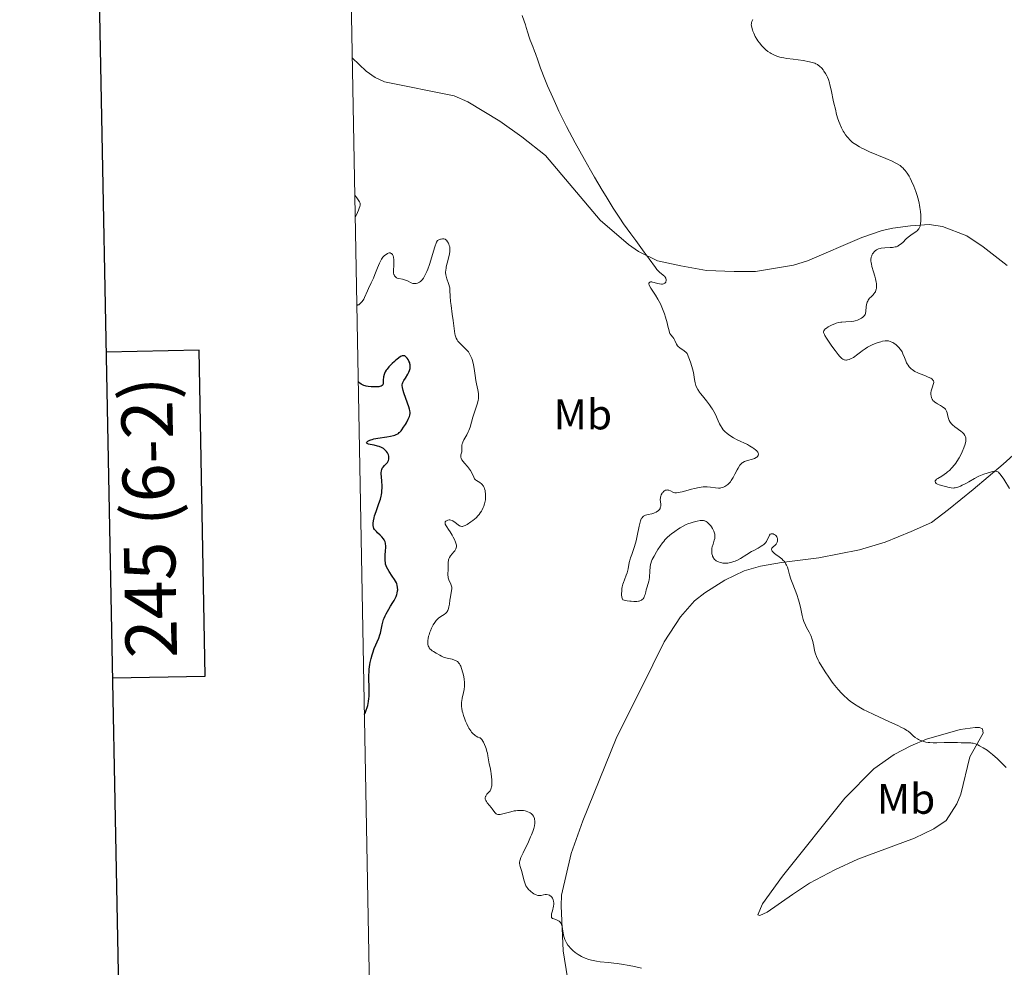
# Model space of a CAD drawing. Units: metres. Extents: x 628068 to 632577, y 4673688 to 4676740.
# Drawn here: x 628879 to 629110, y 4675140 to 4675362 of the extents above; entities that cross this region are included whole.
import ezdxf
from ezdxf.enums import TextEntityAlignment as Align

# ---------------------------------------------------------------- set-up
doc = ezdxf.new("R2010")
doc.units = ezdxf.units.M
doc.header["$MEASUREMENT"] = 0
for name, color, linetype, lineweight in [('Carátula', 7, 'Continuous', 0), ('Elementos auxiliares', 7, 'Continuous', 0), ('Entidades rústicas y varios', 7, 'Continuous', 0), ('Relieve y altimetría', 7, 'Continuous', 0)]:
    doc.layers.add(name, color=color, linetype=linetype, lineweight=lineweight)
doc.styles.add('Style-arial', font='arial.shx', dxfattribs={"bigfont": 'arialbig.shx'})
doc.styles.add('Style-arialn', font='arialn.shx', dxfattribs={"bigfont": 'arialnbig.shx'})

msp = doc.modelspace()

# ---------------------------------------------------------------- linework, layer by layer
at = {"layer": 'Carátula', "color": 7, "linetype": 'Continuous', "lineweight": 30, "flags": 128}
for points in [[(628876.78, 4676459.62), (628923.62, 4674045.09), (632477.93, 4674114.02), (632431.16, 4676525.56), (628876.78, 4676459.62)], [(628901.06, 4675208.2), (628922.75, 4675208.6), (628921.33, 4675284.77), (628899.58, 4675284.36)]]:
    msp.add_lwpolyline(points, dxfattribs=at)
at = {"layer": 'Carátula', "color": 7, "linetype": 'Continuous', "lineweight": 0}
msp.add_3dface([(628122.61, 4673687.67), (632576.84, 4673770.3), (632521.75, 4676739.8), (628067.52, 4676657.17)], dxfattribs=at)
at = {"layer": 'Elementos auxiliares', "color": 250, "linetype": 'Continuous', "lineweight": 0}
msp.add_3dface([(628980.13, 4674097.63), (632419.77, 4674161.44), (632376.26, 4676474.59), (628937.75, 4676410.74)], dxfattribs=at)
at = {"layer": 'Entidades rústicas y varios', "color": 92, "linetype": 'Continuous', "lineweight": 0}
for points in [[(628957.13, 4675353.14, 393.4), (628960.37, 4675350.01, 393.51), (628962.44, 4675348.54, 393.55), (628964.67, 4675347.53, 393.49), (628980.98, 4675344.26, 392.6), (628984.18, 4675342.84, 392), (628991.63, 4675338.37, 391.12), (628996.81, 4675334.72, 390.79), (629002.31, 4675330.3, 390.48), (629015.1, 4675315.21, 390.35), (629021.74, 4675309.49, 390.14), (629024.07, 4675307.88, 390.06), (629028.53, 4675305.72, 389.89), (629033.94, 4675304.52, 389.61), (629039.95, 4675303.46, 389.17), (629046.46, 4675303.16, 388.56), (629051.41, 4675303.23, 388.25), (629060.3, 4675304.69, 387.67), (629063.61, 4675305.66, 387.39), (629076.28, 4675311.16, 386.26), (629081.04, 4675312.75, 386.18), (629083.56, 4675313.33, 385.9), (629087.64, 4675313.91, 385.27), (629092.06, 4675314.16, 384.54), (629095.13, 4675313.7, 383.87), (629100.81, 4675311.54, 383.19), (629104.69, 4675308.95, 382.93), (629110.27, 4675304.6, 382.63)], [(629007.43, 4675138.05, 395.31), (629006.48, 4675144.33, 395.13), (629005.95, 4675154.87, 394.94), (629006.09, 4675157.36, 394.89), (629008.31, 4675167.11, 394.75), (629011.06, 4675174.71, 394.52), (629018.8, 4675194.01, 393.66), (629027.45, 4675211.25, 392.51), (629030.07, 4675216.57, 391.99), (629033.89, 4675222.42, 391.41), (629037.15, 4675226.21, 391.12), (629039.56, 4675228.08, 390.93), (629044.25, 4675230.99, 390.7), (629048.79, 4675233.18, 390.36), (629052.57, 4675234.32, 390.31), (629057.51, 4675235.16, 390.07), (629066.26, 4675236.24, 389.51), (629075.72, 4675238.12, 388.49), (629081.77, 4675239.93, 387.65), (629087.85, 4675242.42, 387), (629092.57, 4675244.54, 386.58), (629096.59, 4675247.52, 386.09), (629102.32, 4675252.2, 385.56), (629109.37, 4675258.11, 384.71), (629117.27, 4675265.3, 384)], [(629093.14, 4675172.89, 392.79), (629088.64, 4675170.71, 393.13), (629075.39, 4675165.77, 393.94), (629069.98, 4675163.3, 394.1), (629064.08, 4675160.13, 394.08), (629060.04, 4675157.51, 393.87), (629054.17, 4675153.4, 394.07), (629052.46, 4675152.61, 394), (629051.95, 4675152.77, 393.97), (629053.08, 4675155.33, 393.77), (629057.74, 4675161.83, 393.14), (629072.29, 4675180.03, 391.58), (629079.13, 4675186.87, 390.84), (629083.88, 4675190.23, 390.56), (629087.73, 4675192.27, 390.32), (629091.41, 4675193.8, 390.1), (629099.25, 4675196.06, 389.56), (629102.77, 4675196.55, 389.49), (629103.79, 4675196.56, 389.52), (629104.48, 4675196.24, 389.56), (629104.67, 4675195.22, 389.67), (629101.53, 4675189.72, 390.45), (629099.46, 4675181, 391.56), (629098.51, 4675178.71, 391.82), (629096, 4675174.81, 392.38), (629093.14, 4675172.89, 392.79)]]:
    msp.add_polyline3d(points, dxfattribs=at)
at = {"layer": 'Relieve y altimetría', "color": 36, "linetype": 'Continuous', "lineweight": 0, "flags": 128}
for points, elevation in [([(628999.35, 4675355.8), (628998.74, 4675357.3), (628998.47, 4675358.03), (628998.15, 4675359.04), (628997.81, 4675360.27), (628997.64, 4675360.85), (628997.34, 4675361.72), (628996.88, 4675363.04)], 390), ([(629071.52, 4675336.81), (629071.13, 4675337.72), (629070.93, 4675338.25), (629070.63, 4675339.15), (629070.32, 4675340.21), (629070.17, 4675340.81), (629069.69, 4675342.86), (629069.08, 4675345.65), (629068.81, 4675346.82), (629068.69, 4675347.31), (629068.47, 4675348.09), (629068.25, 4675348.67), (629068.11, 4675348.99), (629067.79, 4675349.53), (629067.42, 4675350.07), (629067.22, 4675350.33), (629066.9, 4675350.71), (629066.42, 4675351.21), (629066.1, 4675351.47), (629065.93, 4675351.58), (629065.57, 4675351.77), (629065.3, 4675351.88), (629064.65, 4675352.08), (629064.04, 4675352.23), (629062.59, 4675352.52), (629061.42, 4675352.7), (629060.26, 4675352.83), (629058.76, 4675353.02), (629058.04, 4675353.14), (629057.11, 4675353.35), (629056.66, 4675353.49), (629056.01, 4675353.72), (629055.4, 4675354), (629055.11, 4675354.16), (629054.83, 4675354.32), (629054.3, 4675354.68), (629053.81, 4675355.07), (629053.5, 4675355.35), (629052.92, 4675355.95), (629052.33, 4675356.67), (629051.98, 4675357.16), (629051.76, 4675357.5), (629051.36, 4675358.17), (629051, 4675358.91), (629050.81, 4675359.39), (629050.71, 4675359.68), (629050.55, 4675360.22), (629050.45, 4675360.68), (629050.44, 4675360.89), (629050.45, 4675361.19), (629050.47, 4675361.34), (629050.56, 4675361.67), (629050.76, 4675362.16)], 385), ([(629042.69, 4675268.26), (629042.06, 4675269.72), (629041.7, 4675270.44), (629041.39, 4675270.97), (629041.17, 4675271.32), (629040.69, 4675272), (629039.94, 4675272.96), (629039, 4675274.12), (629038.59, 4675274.63), (629038.33, 4675274.98), (629037.92, 4675275.61), (629037.64, 4675276.17), (629037.5, 4675276.51), (629037.31, 4675277.17), (629037.16, 4675277.94), (629037, 4675279.02), (629036.91, 4675279.61), (629036.72, 4675280.47), (629036.57, 4675280.99), (629036.25, 4675281.96), (629035.47, 4675284.03), (629035.22, 4675284.25), (629034.71, 4675284.63), (629033.72, 4675285.31), (629033.33, 4675285.66), (629033.17, 4675285.85), (629032.92, 4675286.24), (629032.57, 4675287.03), (629032.39, 4675287.4), (629032.29, 4675287.56), (629032.06, 4675287.86), (629031.59, 4675288.42), (629031.4, 4675288.73), (629031.32, 4675288.9), (629031.2, 4675289.29), (629030.95, 4675290.41), (629030.76, 4675291.2), (629030.37, 4675292.53), (629030.12, 4675293.28), (629029.68, 4675294.45), (629029.18, 4675295.61), (629028.9, 4675296.18), (629028.6, 4675296.71), (629028, 4675297.7), (629026.95, 4675299.29), (629026.62, 4675299.86), (629026.53, 4675300.09), (629026.5, 4675300.22), (629026.49, 4675300.44), (629026.6, 4675300.65), (629026.74, 4675300.73), (629026.87, 4675300.76), (629027.15, 4675300.76), (629027.33, 4675300.74), (629027.72, 4675300.65), (629028.54, 4675300.42), (629028.94, 4675300.32), (629029.43, 4675300.27), (629029.65, 4675300.27), (629029.94, 4675300.34), (629030.19, 4675300.46), (629030.29, 4675300.54), (629030.44, 4675300.74), (629030.49, 4675300.85), (629030.55, 4675301.03), (629030.56, 4675301.24), (629030.54, 4675301.34), (629030.48, 4675301.56), (629030.43, 4675301.67), (629030.33, 4675301.84), (629030.2, 4675302.01), (629029.85, 4675302.35), (629028.99, 4675303.08), (629028.56, 4675303.47), (629028.37, 4675303.68), (629028, 4675304.15), (629026.59, 4675306.18), (629025.42, 4675307.74), (629023.4, 4675310.41), (629022.24, 4675311.99), (629020.57, 4675314.36), (629019.66, 4675315.7), (629018.17, 4675318), (629016.48, 4675320.7), (629015.56, 4675322.23), (629013.78, 4675325.26), (629012.84, 4675326.89), (629011.4, 4675329.42), (629009.26, 4675333.32), (629007.24, 4675337.14), (629006.31, 4675338.96), (629005.46, 4675340.69), (629004.94, 4675341.79), (629003.99, 4675343.86), (629002.79, 4675346.61), (629002.14, 4675348.19), (629001.15, 4675350.74), (629000.48, 4675352.62), (628999.98, 4675354.14), (628999.76, 4675354.76), (628999.35, 4675355.8)], 390), ([(629077.05, 4675293.18), (629077.12, 4675293.39), (629077.21, 4675293.9), (629077.32, 4675294.92), (629077.41, 4675295.48), (629077.56, 4675296.02), (629077.66, 4675296.27), (629077.79, 4675296.51), (629078.1, 4675296.94), (629078.45, 4675297.31), (629078.91, 4675297.77), (629079.11, 4675297.99), (629079.35, 4675298.31), (629079.45, 4675298.47), (629079.6, 4675298.82), (629079.66, 4675299.06), (629079.69, 4675299.24), (629079.72, 4675299.62), (629079.72, 4675299.85), (629079.69, 4675300.36), (629079.64, 4675300.72), (629079.5, 4675301.51), (629079.34, 4675302.14), (629079.05, 4675303.12), (629078.66, 4675304.39), (629078.52, 4675304.96), (629078.47, 4675305.23), (629078.42, 4675305.72), (629078.43, 4675306.16), (629078.46, 4675306.42), (629078.5, 4675306.58), (629078.59, 4675306.89), (629078.65, 4675307.05), (629078.8, 4675307.34), (629078.99, 4675307.6), (629079.12, 4675307.75), (629079.4, 4675308.03), (629079.7, 4675308.26), (629079.87, 4675308.36), (629080.18, 4675308.49), (629080.57, 4675308.59), (629080.8, 4675308.63), (629081.65, 4675308.72), (629082.91, 4675308.79), (629083.48, 4675308.84), (629084.1, 4675308.93), (629084.36, 4675309), (629084.72, 4675309.15), (629084.9, 4675309.25), (629085.26, 4675309.5), (629085.84, 4675310.01), (629086.69, 4675310.81), (629087.13, 4675311.19), (629087.78, 4675311.68), (629088.56, 4675312.22), (629088.89, 4675312.46), (629089.29, 4675312.81), (629089.49, 4675313.04), (629089.6, 4675313.19), (629089.77, 4675313.5), (629089.9, 4675313.82), (629089.95, 4675314), (629090.01, 4675314.34), (629090.06, 4675315.03), (629090.07, 4675315.9), (629090.05, 4675316.41), (629089.99, 4675317.26), (629089.88, 4675318.19), (629089.8, 4675318.68), (629089.69, 4675319.18), (629089.44, 4675320.2), (629089.14, 4675321.22), (629088.92, 4675321.89), (629088.46, 4675323.14), (629087.92, 4675324.36), (629087.57, 4675325.05), (629087.34, 4675325.47), (629086.88, 4675326.2), (629086.44, 4675326.81), (629086.21, 4675327.08), (629085.85, 4675327.45), (629085.65, 4675327.62), (629085.22, 4675327.96), (629084.52, 4675328.4), (629084.11, 4675328.63), (629083.37, 4675329.01), (629081.93, 4675329.64), (629078.09, 4675331.21), (629076.83, 4675331.78), (629076.26, 4675332.06), (629075.74, 4675332.33), (629074.85, 4675332.88), (629074.13, 4675333.4), (629073.73, 4675333.75), (629073.49, 4675333.97), (629073.06, 4675334.42), (629072.85, 4675334.67), (629072.47, 4675335.16), (629072.13, 4675335.67), (629071.92, 4675336.03), (629071.52, 4675336.81)], 385), ([(628957.72, 4675321.03), (628958.18, 4675320.44), (628958.54, 4675319.93), (628958.79, 4675319.5), (628958.94, 4675319.14), (628958.97, 4675318.95), (628958.95, 4675318.7), (628958.88, 4675318.38), (628958.76, 4675317.99), (628958.6, 4675317.54), (628958.38, 4675317.03), (628957.81, 4675315.8)], 390), ([(628981.64, 4675287.19), (628981.42, 4675287.6), (628981.33, 4675287.83), (628981.18, 4675288.34), (628981.12, 4675288.62), (628981.01, 4675289.26), (628980.71, 4675291.71), (628980.5, 4675293.19), (628980.22, 4675295.22), (628980.11, 4675296.16), (628980.03, 4675297.4), (628979.97, 4675298.77), (628979.91, 4675299.36), (628979.86, 4675299.63), (628979.72, 4675300.15), (628979.56, 4675300.63), (628979.33, 4675301.23), (628979.23, 4675301.52), (628979.05, 4675302.1), (628978.99, 4675302.41), (628978.96, 4675302.93), (628978.99, 4675303.55), (628979.05, 4675303.9), (628979.12, 4675304.29), (628979.33, 4675305.14), (628979.77, 4675306.93), (628979.91, 4675307.76), (628979.94, 4675308.12), (628979.94, 4675308.35), (628979.92, 4675308.76), (628979.9, 4675308.95), (628979.82, 4675309.3), (628979.7, 4675309.62), (628979.61, 4675309.81), (628979.4, 4675310.17), (628979.15, 4675310.49), (628979, 4675310.62), (628978.83, 4675310.73), (628978.53, 4675310.83), (628978.41, 4675310.84), (628978.21, 4675310.84), (628977.92, 4675310.79), (628977.75, 4675310.75), (628977.49, 4675310.65), (628977.03, 4675310.44), (628976.85, 4675310.06), (628976.46, 4675308.99), (628975.16, 4675304.87), (628974.76, 4675303.72), (628974.57, 4675303.23), (628974.19, 4675302.4), (628973.94, 4675301.94), (628973.77, 4675301.67), (628973.43, 4675301.22), (628973.23, 4675301.01), (628973.09, 4675300.88), (628972.81, 4675300.67), (628972.67, 4675300.59), (628972.39, 4675300.46), (628972.1, 4675300.38), (628971.9, 4675300.36), (628971.52, 4675300.37), (628971.3, 4675300.42), (628970.87, 4675300.58), (628970.01, 4675301.01), (628969.56, 4675301.2), (628969.33, 4675301.27), (628968.87, 4675301.37), (628968, 4675301.54), (628967.64, 4675301.66), (628967.48, 4675301.75), (628967.21, 4675301.95), (628967.01, 4675302.21), (628966.91, 4675302.4), (628966.85, 4675302.53), (628966.78, 4675302.82), (628966.76, 4675302.99), (628966.75, 4675303.35), (628966.82, 4675304.72), (628966.83, 4675305.52), (628966.81, 4675305.94), (628966.74, 4675306.52), (628966.65, 4675306.86), (628966.6, 4675307.01), (628966.5, 4675307.21), (628966.39, 4675307.35), (628966.3, 4675307.43), (628966.1, 4675307.52), (628965.99, 4675307.54), (628965.76, 4675307.54), (628965.52, 4675307.48), (628965.35, 4675307.41), (628965.02, 4675307.21), (628964.69, 4675306.95), (628964.53, 4675306.79), (628964.29, 4675306.52), (628963.95, 4675306.05), (628963.62, 4675305.48), (628963.46, 4675305.16), (628963, 4675304.07), (628962.39, 4675302.46)], 395), ([(628962.39, 4675302.46), (628962.07, 4675301.67), (628961.57, 4675300.55), (628960.93, 4675299.23), (628960.66, 4675298.64), (628960.02, 4675297.14), (628959.79, 4675296.69), (628959.65, 4675296.48), (628959.37, 4675296.1), (628959.22, 4675295.92), (628958.99, 4675295.69), (628958.75, 4675295.5), (628958.63, 4675295.44), (628958.42, 4675295.37), (628958.32, 4675295.36), (628958.18, 4675295.41)], 395), ([(629092.45, 4675274.43), (629092.45, 4675274.86), (629092.5, 4675275.3), (629092.55, 4675275.52), (629092.78, 4675276.19), (629092.98, 4675276.75), (629093.06, 4675277.01), (629093.1, 4675277.25), (629093.1, 4675277.37), (629093.07, 4675277.53), (629093.04, 4675277.63), (629092.93, 4675277.82), (629092.85, 4675277.91), (629092.65, 4675278.08), (629092.39, 4675278.25), (629092.18, 4675278.36), (629091.68, 4675278.58), (629090.99, 4675278.85), (629089.95, 4675279.25), (629089.42, 4675279.47), (629088.67, 4675279.85), (629088.34, 4675280.06), (629088.03, 4675280.28), (629087.85, 4675280.43), (629087.51, 4675280.76), (629087.37, 4675280.92), (629087.11, 4675281.26), (629086.89, 4675281.61), (629086.76, 4675281.84), (629086.54, 4675282.3), (629086.25, 4675283.05), (629085.91, 4675283.97), (629085.69, 4675284.41), (629085.57, 4675284.62), (629085.28, 4675285.04), (629084.96, 4675285.43), (629084.73, 4675285.67), (629084.28, 4675286.08), (629083.81, 4675286.43), (629083.51, 4675286.61), (629083.31, 4675286.7), (629082.92, 4675286.86), (629082.49, 4675286.97), (629082.24, 4675286.99), (629081.76, 4675286.98), (629081.13, 4675286.87), (629080.74, 4675286.78), (629079.9, 4675286.53), (629079.41, 4675286.35), (629078.57, 4675285.98), (629077.62, 4675285.47), (629077.1, 4675285.15), (629076.35, 4675284.65), (629075.96, 4675284.37), (629075.34, 4675283.9), (629074.35, 4675283.09), (629073.65, 4675282.75), (629073.34, 4675282.63), (629072.94, 4675282.52), (629072.7, 4675282.49), (629072.55, 4675282.49), (629072.27, 4675282.53), (629072.13, 4675282.57), (629071.88, 4675282.7), (629071.62, 4675282.88), (629071.45, 4675283.03), (629071.09, 4675283.41), (629070.75, 4675283.8), (629070.03, 4675284.71), (629069.28, 4675285.73), (629068.81, 4675286.41), (629068.02, 4675287.61), (629067.66, 4675288.22), (629067.53, 4675288.46), (629067.4, 4675288.77), (629067.36, 4675288.91), (629067.34, 4675289.14), (629067.37, 4675289.29), (629067.53, 4675289.56), (629067.66, 4675289.7), (629067.99, 4675289.97), (629068.41, 4675290.24), (629068.72, 4675290.41), (629069.37, 4675290.73), (629070, 4675290.99), (629070.32, 4675291.1), (629070.81, 4675291.24), (629071.34, 4675291.34), (629071.61, 4675291.37), (629072.52, 4675291.42), (629073.79, 4675291.49), (629074.41, 4675291.58), (629074.7, 4675291.64), (629075.26, 4675291.82), (629075.76, 4675292.04), (629076.05, 4675292.2), (629076.23, 4675292.31), (629076.54, 4675292.53), (629076.79, 4675292.78), (629076.89, 4675292.91), (629077.05, 4675293.18)], 385), ([(628978.88, 4675244.64), (628979.03, 4675244.81), (628979.16, 4675244.9), (628979.46, 4675245.03), (628979.77, 4675245.1), (628979.93, 4675245.1), (628980.19, 4675245.07), (628980.48, 4675244.96), (628980.63, 4675244.87), (628981.15, 4675244.51), (628981.89, 4675243.95), (628982.23, 4675243.73), (628982.45, 4675243.64), (628982.55, 4675243.61), (628982.71, 4675243.58), (628982.93, 4675243.6), (628983.05, 4675243.62), (628983.31, 4675243.71), (628983.5, 4675243.8), (628983.96, 4675244.06), (628984.84, 4675244.63), (628985.33, 4675245), (628986.07, 4675245.63), (628986.54, 4675246.11), (628986.76, 4675246.36), (628987.07, 4675246.75), (628987.34, 4675247.15), (628987.5, 4675247.43), (628987.77, 4675248), (628987.88, 4675248.29), (628988.07, 4675248.88), (628988.2, 4675249.46), (628988.26, 4675249.84), (628988.31, 4675250.58), (628988.31, 4675250.98), (628988.3, 4675251.24), (628988.24, 4675251.73), (628988.19, 4675251.96), (628988.07, 4675252.39), (628987.98, 4675252.65), (628987.82, 4675252.96), (628987.74, 4675253.11), (628987.52, 4675253.39), (628987.35, 4675253.57), (628986.96, 4675253.85), (628986.18, 4675254.29), (628985.96, 4675254.46), (628985.87, 4675254.56), (628985.74, 4675254.72), (628985.53, 4675255.12), (628985.1, 4675256.11), (628984.77, 4675256.68), (628984.55, 4675256.98), (628984.05, 4675257.59), (628983.34, 4675258.4), (628983.03, 4675258.78), (628982.78, 4675259.13), (628982.68, 4675259.3), (628982.58, 4675259.54), (628982.54, 4675259.68), (628982.5, 4675259.96), (628982.5, 4675260.09), (628982.54, 4675260.34), (628982.66, 4675260.82), (628982.71, 4675261.06), (628982.73, 4675261.25), (628982.73, 4675261.66), (628982.74, 4675262.25), (628982.77, 4675262.56), (628982.83, 4675262.88), (628982.88, 4675263.05), (628982.98, 4675263.3), (628983.25, 4675263.84), (628983.93, 4675265.02), (628984.26, 4675265.68), (628984.41, 4675266.04), (628984.67, 4675266.78), (628985.34, 4675269.16), (628986.4, 4675272.42), (628986.58, 4675273.13), (628986.63, 4675273.45), (628986.66, 4675273.91), (628986.66, 4675274.15), (628986.62, 4675274.65), (628986.47, 4675275.52), (628986.19, 4675276.9), (628986.05, 4675277.67), (628985.87, 4675278.89), (628985.62, 4675280.55), (628985.48, 4675281.36), (628985.23, 4675282.36), (628985.07, 4675282.83), (628984.8, 4675283.49), (628984.47, 4675284.1), (628984.28, 4675284.38), (628984.07, 4675284.65), (628983.62, 4675285.15), (628982.27, 4675286.43), (628981.96, 4675286.77), (628981.82, 4675286.93), (628981.64, 4675287.19)], 395), ([(629110.86, 4675252.43), (629109.5, 4675254.61), (629108.91, 4675255.47), (629108.58, 4675255.89), (629108.43, 4675256.05), (629108.22, 4675256.24), (629108.08, 4675256.34), (629107.82, 4675256.46), (629107.54, 4675256.51), (629107.34, 4675256.5), (629106.9, 4675256.43), (629106.05, 4675256.21), (629105.57, 4675256.06), (629104.81, 4675255.79), (629104.04, 4675255.48), (629103.66, 4675255.32), (629102.6, 4675254.78), (629101.28, 4675254.03), (629100.63, 4675253.66), (629099.76, 4675253.22), (629099.33, 4675253.03), (629098.71, 4675252.78), (629098.13, 4675252.62), (629097.86, 4675252.58), (629097.61, 4675252.55), (629097.15, 4675252.58), (629096.72, 4675252.67), (629095.84, 4675252.93), (629094.39, 4675253.32), (629093.98, 4675253.47), (629093.81, 4675253.55), (629093.67, 4675253.64), (629093.48, 4675253.84), (629093.42, 4675253.99), (629093.42, 4675254.12), (629093.46, 4675254.28), (629093.56, 4675254.43), (629093.76, 4675254.61), (629094.1, 4675254.83), (629095.02, 4675255.37), (629095.58, 4675255.72), (629096.1, 4675256.11), (629096.36, 4675256.33), (629096.77, 4675256.7), (629097.37, 4675257.31), (629097.96, 4675258.02), (629098.24, 4675258.4), (629098.52, 4675258.8), (629099.03, 4675259.64), (629099.48, 4675260.49), (629099.75, 4675261.03), (629100.17, 4675261.99), (629100.47, 4675262.8), (629100.57, 4675263.21), (629100.61, 4675263.45), (629100.63, 4675263.88), (629100.58, 4675264.32), (629100.52, 4675264.54), (629100.38, 4675264.87), (629100.17, 4675265.21), (629100.02, 4675265.38), (629099.85, 4675265.55), (629099.46, 4675265.89), (629098.07, 4675266.91), (629097.52, 4675267.35), (629097.27, 4675267.58), (629096.96, 4675267.96), (629096.71, 4675268.38), (629096.61, 4675268.61), (629096.53, 4675268.86), (629096.39, 4675269.4), (629096.21, 4675270.14), (629096.09, 4675270.5), (629095.92, 4675270.83), (629095.82, 4675270.99), (629095.63, 4675271.2), (629095.5, 4675271.33), (629095.19, 4675271.57), (629094.69, 4675271.89), (629094.02, 4675272.24), (629093.72, 4675272.41), (629093.34, 4675272.66), (629093.18, 4675272.78), (629092.93, 4675273.05), (629092.8, 4675273.24), (629092.72, 4675273.38), (629092.6, 4675273.67), (629092.48, 4675274.16), (629092.45, 4675274.43)], 385), ([(629024.8, 4675245.48), (629024.89, 4675245.62), (629025.06, 4675245.84), (629025.26, 4675245.99), (629025.4, 4675246.07), (629025.7, 4675246.2), (629026.31, 4675246.35), (629027.19, 4675246.55), (629027.61, 4675246.67), (629027.81, 4675246.75), (629028.16, 4675246.92), (629028.47, 4675247.12), (629028.65, 4675247.26), (629028.94, 4675247.56), (629029.09, 4675247.79), (629029.14, 4675247.92), (629029.22, 4675248.17), (629029.25, 4675248.35), (629029.26, 4675248.76), (629029.16, 4675249.88), (629029.18, 4675250.27), (629029.2, 4675250.46), (629029.25, 4675250.65), (629029.38, 4675251.01), (629029.57, 4675251.33), (629029.71, 4675251.52), (629029.81, 4675251.63), (629030.02, 4675251.83), (629030.14, 4675251.91), (629030.38, 4675252.04), (629030.63, 4675252.1), (629030.8, 4675252.11), (629030.91, 4675252.1), (629031.14, 4675252.06), (629031.53, 4675251.9), (629032.07, 4675251.63), (629032.33, 4675251.52), (629032.58, 4675251.46), (629032.71, 4675251.44), (629032.93, 4675251.44), (629033.34, 4675251.48), (629034.25, 4675251.69), (629035.1, 4675251.93), (629036.44, 4675252.3), (629037.16, 4675252.48), (629038.22, 4675252.7), (629038.73, 4675252.77), (629039.21, 4675252.82), (629040.09, 4675252.83), (629040.86, 4675252.78), (629042.09, 4675252.61), (629042.76, 4675252.55), (629043.12, 4675252.56), (629043.34, 4675252.59), (629043.78, 4675252.71), (629044.26, 4675252.91), (629044.52, 4675253.06), (629044.92, 4675253.36), (629045.34, 4675253.78), (629045.55, 4675254.05), (629045.77, 4675254.36), (629046.2, 4675255.05), (629046.62, 4675255.81), (629047.15, 4675256.79), (629047.38, 4675257.21), (629047.78, 4675257.88), (629047.97, 4675258.13), (629048.27, 4675258.43), (629048.44, 4675258.55), (629048.83, 4675258.76), (629049.06, 4675258.84), (629049.58, 4675259), (629050.69, 4675259.31), (629051.19, 4675259.49), (629051.56, 4675259.68), (629051.71, 4675259.79), (629051.89, 4675259.96), (629052.02, 4675260.15), (629052.06, 4675260.26), (629052.09, 4675260.47), (629052.09, 4675260.58), (629052.04, 4675260.75), (629051.93, 4675260.97), (629051.85, 4675261.08), (629051.71, 4675261.26), (629051.42, 4675261.53), (629051.05, 4675261.82), (629050.82, 4675261.97), (629050.02, 4675262.45), (629049.53, 4675262.71), (629047.15, 4675263.86), (629046.31, 4675264.31), (629045.9, 4675264.55), (629045.12, 4675265.05), (629044.77, 4675265.32), (629044.28, 4675265.76), (629043.87, 4675266.21), (629043.63, 4675266.53), (629043.21, 4675267.21), (629043.03, 4675267.55), (629042.69, 4675268.26)], 390), ([(628983.28, 4675205.45), (628983.36, 4675206.22), (628983.37, 4675206.62), (628983.36, 4675207.04), (628983.27, 4675207.92), (628983.12, 4675208.8), (628982.99, 4675209.36), (628982.7, 4675210.37), (628982.49, 4675210.91), (628982.38, 4675211.14), (628982.2, 4675211.45), (628981.99, 4675211.71), (628981.88, 4675211.83), (628981.7, 4675211.98), (628981.57, 4675212.07), (628981.28, 4675212.24), (628981.03, 4675212.34), (628980.47, 4675212.51), (628979.28, 4675212.8), (628978.72, 4675212.94), (628978.47, 4675213.03), (628978.01, 4675213.22), (628977.59, 4675213.44), (628976.74, 4675213.93), (628976.1, 4675214.31), (628975.78, 4675214.53), (628975.48, 4675214.78), (628975.35, 4675214.91), (628975.11, 4675215.22), (628975.01, 4675215.39), (628974.9, 4675215.66), (628974.82, 4675215.97), (628974.8, 4675216.19), (628974.79, 4675216.66), (628974.81, 4675216.9), (628974.87, 4675217.4), (628974.98, 4675217.9), (628975.07, 4675218.23), (628975.26, 4675218.85), (628975.38, 4675219.17), (628975.62, 4675219.76), (628975.87, 4675220.27), (628976.05, 4675220.57), (628976.4, 4675221.12), (628976.78, 4675221.59), (628976.97, 4675221.8), (628977.29, 4675222.1), (628977.82, 4675222.5), (628978.63, 4675223.02), (628979.02, 4675223.33), (628979.24, 4675223.57), (628979.35, 4675223.71), (628979.48, 4675223.94), (628979.58, 4675224.19), (628979.64, 4675224.38), (628979.73, 4675224.77), (628979.83, 4675225.42), (628979.93, 4675226.31), (628979.99, 4675226.76), (628980.36, 4675228.54), (628980.4, 4675229.08), (628980.38, 4675229.35), (628980.33, 4675229.61), (628980.16, 4675230.12), (628979.72, 4675231.1), (628979.56, 4675231.56), (628979.51, 4675231.78), (628979.47, 4675232.22), (628979.49, 4675232.66), (628979.54, 4675233.27), (628979.56, 4675233.6), (628979.55, 4675234.13), (628979.55, 4675234.87), (628979.57, 4675235.25), (628979.62, 4675235.61), (628979.66, 4675235.79), (628979.74, 4675236.04), (628979.85, 4675236.28), (628980.13, 4675236.74), (628980.47, 4675237.15), (628980.91, 4675237.65), (628981.1, 4675237.88), (628981.3, 4675238.19), (628981.38, 4675238.35), (628981.45, 4675238.59), (628981.49, 4675238.84), (628981.49, 4675238.97), (628981.47, 4675239.18), (628981.36, 4675239.65), (628981.27, 4675239.92), (628981.03, 4675240.49), (628980.72, 4675241.1), (628980.49, 4675241.51), (628980, 4675242.31), (628979.64, 4675242.86), (628979.22, 4675243.49), (628979.05, 4675243.76), (628978.88, 4675244.12), (628978.84, 4675244.28), (628978.82, 4675244.41), (628978.88, 4675244.64)], 395), ([(629041.19, 4675238.04), (629041.24, 4675238.48), (629041.32, 4675238.81), (629041.52, 4675239.46), (629041.79, 4675240.34), (629041.89, 4675240.78), (629041.94, 4675241.22), (629041.94, 4675241.44), (629041.89, 4675241.78), (629041.84, 4675242), (629041.69, 4675242.44), (629041.6, 4675242.66), (629041.38, 4675243.07), (629041.13, 4675243.46), (629040.96, 4675243.7), (629040.61, 4675244.12), (629040.27, 4675244.45), (629040.11, 4675244.58), (629039.86, 4675244.74), (629039.6, 4675244.86), (629039.47, 4675244.9), (629039.24, 4675244.94), (629038.74, 4675244.96), (629038.45, 4675244.94), (629037.81, 4675244.84), (629037.5, 4675244.77), (629036.85, 4675244.6), (629036.35, 4675244.44), (629035.61, 4675244.16), (629035.24, 4675244), (629034.53, 4675243.65), (629033.84, 4675243.26), (629033.4, 4675242.99), (629032.55, 4675242.43), (629031.75, 4675241.84), (629031.37, 4675241.53), (629030.8, 4675241.01), (629030.24, 4675240.41), (629029.96, 4675240.08), (629029.67, 4675239.72), (629029.11, 4675238.95), (629028.58, 4675238.15), (629028.25, 4675237.62), (629027.69, 4675236.64), (629027.28, 4675235.83), (629027.13, 4675235.47), (629026.96, 4675234.94), (629026.89, 4675234.67), (629026.8, 4675234.1), (629026.71, 4675233.11), (629026.61, 4675231.72), (629026.52, 4675231.07), (629026.47, 4675230.77), (629026.33, 4675230.23), (629026.01, 4675229.25), (629025.87, 4675228.78), (629025.75, 4675228.29), (629025.59, 4675227.64), (629025.48, 4675227.33), (629025.35, 4675227.03), (629025.27, 4675226.88), (629025.12, 4675226.68), (629024.91, 4675226.46), (629024.78, 4675226.36), (629024.54, 4675226.23), (629024.24, 4675226.12), (629024.06, 4675226.08), (629023.65, 4675226.03), (629023.41, 4675226.02), (629023, 4675226.02), (629022.37, 4675226.07), (629022.01, 4675226.11), (629021.41, 4675226.2), (629020.36, 4675226.39), (629020.24, 4675226.77), (629020.19, 4675227.04), (629020.12, 4675227.61), (629020.11, 4675227.9), (629020.14, 4675228.48), (629020.2, 4675229.05), (629020.26, 4675229.42), (629020.42, 4675230.11), (629020.53, 4675230.45), (629020.75, 4675231.07), (629021.21, 4675232.16), (629021.4, 4675232.73), (629021.48, 4675233.04), (629021.63, 4675233.7), (629021.91, 4675235.15), (629022.1, 4675235.9), (629022.21, 4675236.26), (629022.47, 4675237), (629023.06, 4675238.65), (629023.36, 4675239.64), (629023.49, 4675240.19), (629023.75, 4675241.36), (629024.22, 4675243.64), (629024.45, 4675244.56), (629024.56, 4675244.93), (629024.64, 4675245.14), (629024.8, 4675245.48)], 390), ([(629066.33, 4675211.88), (629066.09, 4675212.33), (629065.71, 4675213.14), (629065.44, 4675213.82), (629065.31, 4675214.23), (629065.14, 4675215), (629065.04, 4675215.55), (629064.91, 4675216.31), (629064.82, 4675216.71), (629064.63, 4675217.35), (629064.49, 4675217.69), (629064.33, 4675218.05), (629063.94, 4675218.82), (629063.37, 4675219.92), (629063.09, 4675220.5), (629062.73, 4675221.39), (629062.59, 4675221.84), (629062.36, 4675222.76), (629061.94, 4675224.74), (629061.66, 4675225.84), (629061.48, 4675226.42), (629061.05, 4675227.63), (629060.12, 4675230.09), (629059.72, 4675231.24), (629059.4, 4675232.28), (629059.05, 4675233.51), (629058.87, 4675234.06), (629058.66, 4675234.56), (629058.54, 4675234.79), (629058.33, 4675235.13), (629058.1, 4675235.44), (629057.92, 4675235.63), (629057.55, 4675236), (629056.96, 4675236.48), (629056.21, 4675237.03), (629055.89, 4675237.27), (629055.69, 4675237.44), (629055.4, 4675237.74), (629055.33, 4675237.83), (629055.24, 4675238.01), (629055.2, 4675238.17), (629055.2, 4675238.28), (629055.26, 4675238.47), (629055.33, 4675238.57), (629055.52, 4675238.78), (629056.01, 4675239.2), (629056.24, 4675239.44), (629056.33, 4675239.58), (629056.48, 4675239.87), (629056.56, 4675240.17), (629056.58, 4675240.38), (629056.58, 4675240.64), (629056.56, 4675240.77), (629056.52, 4675240.91), (629056.4, 4675241.17), (629056.24, 4675241.39), (629056.11, 4675241.52), (629055.81, 4675241.73), (629055.58, 4675241.83), (629055.47, 4675241.86), (629055.29, 4675241.87), (629055.12, 4675241.85), (629054.88, 4675241.74), (629054.7, 4675241.56), (629054.61, 4675241.41), (629054.44, 4675241.03), (629054.17, 4675240.42), (629053.98, 4675240.09), (629053.74, 4675239.77), (629053.6, 4675239.61), (629053.36, 4675239.38), (629053.17, 4675239.23), (629052.76, 4675238.95), (629052.07, 4675238.53), (629051.05, 4675237.98), (629050.52, 4675237.69), (629049.37, 4675237), (629047.91, 4675236.11), (629047.22, 4675235.73), (629046.63, 4675235.46), (629046.35, 4675235.35), (629045.92, 4675235.21), (629045.3, 4675235.07), (629044.98, 4675235.03), (629044.36, 4675235), (629043.81, 4675235.03), (629043.53, 4675235.07), (629043.13, 4675235.16), (629042.75, 4675235.29), (629042.57, 4675235.38), (629042.23, 4675235.57), (629042.08, 4675235.69), (629041.87, 4675235.88), (629041.68, 4675236.1), (629041.58, 4675236.26), (629041.4, 4675236.61), (629041.33, 4675236.8), (629041.23, 4675237.2), (629041.2, 4675237.47), (629041.18, 4675237.85), (629041.19, 4675238.04)], 390), ([(629110.01, 4675187.21), (629109.2, 4675188.06), (629107.99, 4675189.24), (629106.81, 4675190.27), (629106.06, 4675190.87), (629105.58, 4675191.23), (629104.67, 4675191.84), (629103.84, 4675192.31), (629103.45, 4675192.5), (629102.89, 4675192.73), (629102.33, 4675192.88), (629102.05, 4675192.93), (629101.77, 4675192.97), (629101.2, 4675193.01), (629099.49, 4675192.99), (629098.66, 4675193.02), (629097.47, 4675193.08), (629096.78, 4675193.08), (629095.58, 4675193.03), (629093.83, 4675192.96), (629092.94, 4675192.98), (629092.19, 4675193.03), (629091.82, 4675193.08), (629091.29, 4675193.17), (629090.55, 4675193.35), (629089.87, 4675193.59), (629089.56, 4675193.73), (629089.27, 4675193.89), (629088.75, 4675194.23), (629088.3, 4675194.59), (629087.56, 4675195.29), (629087.11, 4675195.69), (629086.83, 4675195.89), (629086.26, 4675196.23), (629085.41, 4675196.67), (629084.84, 4675196.94), (629082.61, 4675197.97), (629079.08, 4675199.59), (629077.47, 4675200.37), (629076.77, 4675200.73), (629075.57, 4675201.38), (629074.59, 4675202), (629074.02, 4675202.39), (629073.67, 4675202.66), (629073, 4675203.21), (629072.02, 4675204.11), (629071.53, 4675204.61), (629070.78, 4675205.43), (629070.01, 4675206.36), (629069.61, 4675206.87), (629069.21, 4675207.4), (629068.4, 4675208.54), (629067.88, 4675209.33), (629066.92, 4675210.85), (629066.33, 4675211.88)], 390), ([(628996.31, 4675165.41), (628996.37, 4675165.63), (628996.58, 4675166.16), (628997.06, 4675167.23), (628998.32, 4675169.85), (628998.83, 4675170.96), (628999.05, 4675171.48), (628999.34, 4675172.23), (628999.56, 4675172.92), (628999.65, 4675173.26), (628999.71, 4675173.57), (628999.78, 4675174.18), (628999.79, 4675174.72), (628999.75, 4675175.06), (628999.71, 4675175.26), (628999.58, 4675175.64), (628999.5, 4675175.82), (628999.27, 4675176.15), (628998.98, 4675176.42), (628998.75, 4675176.58), (628998.58, 4675176.67), (628998.2, 4675176.84), (628997.76, 4675176.98), (628997.52, 4675177.04), (628997.13, 4675177.12), (628996.5, 4675177.17), (628995.79, 4675177.15), (628995.41, 4675177.11), (628995.02, 4675177.04), (628994.21, 4675176.86), (628992.65, 4675176.43), (628992, 4675176.27), (628991.73, 4675176.23), (628991.29, 4675176.22), (628991.17, 4675176.23), (628990.96, 4675176.29), (628990.79, 4675176.37), (628990.69, 4675176.44), (628990.51, 4675176.62), (628990.24, 4675176.98), (628989.87, 4675177.57), (628989.64, 4675177.87), (628989.25, 4675178.33), (628988.7, 4675178.94), (628988.48, 4675179.24), (628988.34, 4675179.5), (628988.29, 4675179.62), (628988.24, 4675179.82), (628988.23, 4675180.1), (628988.29, 4675180.39), (628988.35, 4675180.53), (628988.43, 4675180.67), (628988.63, 4675180.96), (628989.12, 4675181.51), (628989.34, 4675181.78), (628989.56, 4675182.15), (628989.64, 4675182.35), (628989.72, 4675182.69), (628989.75, 4675182.89), (628989.77, 4675183.37), (628989.74, 4675184.3), (628989.6, 4675185.69), (628989.51, 4675186.34), (628989.34, 4675187.18), (628989.13, 4675188.09), (628989.05, 4675188.52), (628988.85, 4675189.95), (628988.72, 4675190.59), (628988.62, 4675190.95), (628988.4, 4675191.67), (628988.27, 4675192.05), (628988.04, 4675192.61), (628987.8, 4675193.14), (628987.67, 4675193.37), (628987.4, 4675193.78), (628987.27, 4675193.94), (628987.06, 4675194.12), (628986.86, 4675194.15), (628986.46, 4675194.29), (628986.07, 4675194.5), (628985.83, 4675194.68), (628985.67, 4675194.81), (628985.36, 4675195.12), (628985.03, 4675195.51), (628984.82, 4675195.79), (628984.42, 4675196.41), (628984.24, 4675196.73), (628983.9, 4675197.4), (628983.6, 4675198.07), (628983.43, 4675198.52), (628983.13, 4675199.36), (628982.95, 4675199.99), (628982.85, 4675200.38), (628982.72, 4675201.08), (628982.68, 4675201.39), (628982.66, 4675201.96), (628982.68, 4675202.47), (628982.72, 4675202.79), (628982.84, 4675203.39), (628983.15, 4675204.74), (628983.28, 4675205.45)], 395), ([(629024.76, 4675140.25), (629022.74, 4675140.72), (629021.42, 4675140.99), (629020.58, 4675141.14), (629019.05, 4675141.39), (629018.31, 4675141.49), (629017.03, 4675141.63), (629015.08, 4675141.8), (629014.22, 4675141.91), (629013.83, 4675141.98), (629013.03, 4675142.17), (629012.44, 4675142.34), (629011.56, 4675142.66), (629010.72, 4675143.04), (629010.33, 4675143.24), (629009.96, 4675143.46), (629009.28, 4675143.93), (629008.69, 4675144.43), (629008.34, 4675144.77), (629008.12, 4675144.99), (629007.74, 4675145.44), (629007.56, 4675145.69), (629007.24, 4675146.18), (629006.98, 4675146.66), (629006.84, 4675146.99), (629006.63, 4675147.66), (629006.48, 4675148.47), (629006.31, 4675149.52), (629006.22, 4675149.99), (629006.05, 4675150.53), (629005.94, 4675150.76), (629005.74, 4675151.05), (629005.5, 4675151.29), (629005.36, 4675151.38), (629005.21, 4675151.46), (629004.88, 4675151.59), (629004.24, 4675151.79), (629003.98, 4675151.9), (629003.8, 4675152.04), (629003.75, 4675152.14), (629003.68, 4675152.36), (629003.68, 4675152.55), (629003.75, 4675153.02), (629003.92, 4675153.72), (629004.16, 4675154.77), (629004.23, 4675155.27), (629004.24, 4675155.5), (629004.22, 4675155.92), (629004.13, 4675156.28), (629004.03, 4675156.5), (629003.96, 4675156.64), (629003.77, 4675156.88), (629003.55, 4675157.1), (629003.42, 4675157.2), (629003.23, 4675157.33), (629002.9, 4675157.47), (629002.56, 4675157.53), (629002.39, 4675157.53), (629002.21, 4675157.51), (629001.85, 4675157.41), (629001.32, 4675157.28), (629001.02, 4675157.26), (629000.69, 4675157.28), (629000.51, 4675157.31), (629000.13, 4675157.44), (628999.59, 4675157.7), (628999.31, 4675157.87), (628998.91, 4675158.18), (628998.71, 4675158.34), (628998.34, 4675158.71), (628998.17, 4675158.91), (628997.94, 4675159.22), (628997.75, 4675159.55), (628997.63, 4675159.77), (628997.44, 4675160.23), (628997.23, 4675160.94), (628996.92, 4675162.27), (628996.7, 4675163.12), (628996.41, 4675164.03), (628996.3, 4675164.4), (628996.23, 4675164.83), (628996.24, 4675165.04), (628996.31, 4675165.41)], 395)]:
    msp.add_lwpolyline(points, dxfattribs=dict(at, elevation=elevation))
at = {"layer": 'Relieve y altimetría', "color": 36, "linetype": 'Continuous', "lineweight": 30, "elevation": 400, "flags": 128}
for points in [[(628965.38, 4675258.56), (628965.46, 4675258.7), (628965.6, 4675258.99), (628965.68, 4675259.29), (628965.7, 4675259.5), (628965.69, 4675259.9), (628965.66, 4675260.04), (628965.57, 4675260.33), (628965.44, 4675260.6), (628965.34, 4675260.78), (628965.09, 4675261.12), (628964.8, 4675261.43), (628964.65, 4675261.57), (628964.39, 4675261.77), (628963.94, 4675262.04), (628963.44, 4675262.25), (628963.06, 4675262.37), (628962.21, 4675262.56), (628961.31, 4675262.73), (628960.92, 4675262.83), (628960.63, 4675262.95), (628960.54, 4675263.02), (628960.48, 4675263.12), (628960.49, 4675263.26), (628960.59, 4675263.4), (628960.78, 4675263.54), (628960.9, 4675263.61), (628961.23, 4675263.76), (628961.43, 4675263.83), (628961.78, 4675263.93), (628962.19, 4675264.03), (628963.12, 4675264.21), (628965.18, 4675264.54), (628966.1, 4675264.7), (628966.76, 4675264.85), (628967.04, 4675264.94), (628967.42, 4675265.08), (628967.75, 4675265.25), (628967.9, 4675265.35), (628968.11, 4675265.52), (628968.25, 4675265.65), (628968.52, 4675265.94), (628968.73, 4675266.19), (628969.14, 4675266.78), (628969.54, 4675267.41), (628969.78, 4675267.84), (628970.2, 4675268.64), (628970.49, 4675269.3), (628970.58, 4675269.59), (628970.64, 4675270.02), (628970.64, 4675270.23), (628970.58, 4675270.71), (628970.52, 4675270.97), (628970.35, 4675271.56), (628969.61, 4675273.52), (628969.18, 4675274.8), (628969.02, 4675275.38), (628968.86, 4675276.11), (628968.83, 4675276.51), (628968.83, 4675276.68), (628968.88, 4675277), (628968.95, 4675277.21), (628969.17, 4675277.67), (628969.54, 4675278.29), (628970.09, 4675279.22), (628970.33, 4675279.68), (628970.49, 4675280.08), (628970.56, 4675280.27), (628970.63, 4675280.55), (628970.68, 4675280.97), (628970.66, 4675281.39), (628970.62, 4675281.6), (628970.56, 4675281.82), (628970.38, 4675282.25), (628970.16, 4675282.65), (628969.93, 4675282.97), (628969.81, 4675283.1), (628969.63, 4675283.28), (628969.38, 4675283.44), (628969.26, 4675283.48), (628969.05, 4675283.5), (628968.8, 4675283.46), (628968.67, 4675283.41), (628968.44, 4675283.3), (628967.9, 4675282.94), (628967.29, 4675282.47), (628966.96, 4675282.18), (628966.45, 4675281.71), (628965.95, 4675281.2), (628965.71, 4675280.93), (628965.27, 4675280.39), (628965.08, 4675280.12), (628964.84, 4675279.72), (628964.65, 4675279.33), (628964.56, 4675279.08), (628964.43, 4675278.6), (628964.39, 4675278.38), (628964.35, 4675277.95), (628964.33, 4675277.24), (628964.31, 4675276.96), (628964.26, 4675276.73)], [(628964.26, 4675276.73), (628964.13, 4675276.52), (628963.85, 4675276.36), (628963.57, 4675276.29), (628963.34, 4675276.26), (628962.74, 4675276.22), (628961.95, 4675276.2), (628961.52, 4675276.22), (628960.83, 4675276.29), (628960.37, 4675276.39), (628960.14, 4675276.45), (628959.8, 4675276.56), (628959.37, 4675276.76), (628959.17, 4675276.88), (628958.89, 4675277.09), (628958.63, 4675277.34), (628958.51, 4675277.48)], [(628959.94, 4675199.63), (628960.11, 4675199.94), (628960.41, 4675200.59), (628960.64, 4675201.25), (628960.77, 4675201.7), (628960.95, 4675202.62), (628961.03, 4675203.31), (628961.06, 4675203.78), (628961.1, 4675204.72), (628961.08, 4675206.11), (628961.02, 4675207.89), (628961.01, 4675208.74), (628961.04, 4675209.63), (628961.08, 4675210.2), (628961.22, 4675211.26), (628961.3, 4675211.76), (628961.51, 4675212.69), (628961.75, 4675213.53), (628961.92, 4675214.05), (628962.27, 4675215), (628963.31, 4675217.49), (628963.58, 4675218.23), (628963.69, 4675218.62), (628963.87, 4675219.42), (628964.11, 4675220.58), (628964.26, 4675221.19), (628964.46, 4675221.83), (628964.58, 4675222.16), (628964.79, 4675222.66), (628965.04, 4675223.17), (628965.64, 4675224.21), (628966.07, 4675224.91), (628966.63, 4675225.83), (628966.89, 4675226.27), (628967.23, 4675226.92), (628967.37, 4675227.23), (628967.54, 4675227.67), (628967.62, 4675227.96), (628967.72, 4675228.51), (628967.74, 4675228.78), (628967.72, 4675229.3), (628967.62, 4675229.81), (628967.52, 4675230.14), (628967.43, 4675230.36), (628967.21, 4675230.81), (628966.99, 4675231.19), (628966.47, 4675231.97), (628965.75, 4675233.04), (628965.42, 4675233.57), (628965.15, 4675234.11), (628965.04, 4675234.38), (628964.92, 4675234.79), (628964.86, 4675235.06), (628964.79, 4675235.59), (628964.78, 4675235.86), (628964.78, 4675236.38), (628964.82, 4675236.89), (628964.92, 4675237.84), (628964.98, 4675238.69), (628964.97, 4675239.09), (628964.93, 4675239.46), (628964.9, 4675239.64), (628964.8, 4675239.99), (628964.73, 4675240.16), (628964.6, 4675240.41), (628964.44, 4675240.65), (628964.05, 4675241.12), (628963.61, 4675241.57), (628963.02, 4675242.11), (628962.76, 4675242.37), (628962.47, 4675242.69), (628962.35, 4675242.85), (628962.2, 4675243.09), (628962.06, 4675243.47), (628962.01, 4675243.67), (628961.98, 4675244.12), (628961.99, 4675244.37), (628962.07, 4675244.93), (628962.21, 4675245.58), (628962.35, 4675246.05), (628962.7, 4675247.11), (628963.37, 4675248.95), (628963.69, 4675249.96), (628963.86, 4675250.65), (628963.93, 4675251), (628964.01, 4675251.54), (628964.06, 4675252.07), (628964.08, 4675252.42), (628964.09, 4675253.12), (628964.04, 4675254.12), (628963.94, 4675255.29), (628963.9, 4675255.77), (628963.9, 4675256.08), (628963.92, 4675256.57), (628964, 4675256.93), (628964.08, 4675257.12), (628964.15, 4675257.24), (628964.32, 4675257.45), (628964.67, 4675257.8), (628965.16, 4675258.29), (628965.38, 4675258.56)]]:
    msp.add_lwpolyline(points, dxfattribs=at)

# ---------------------------------------------------------------- texts
at = {"layer": 'Carátula', "color": 7, "linetype": 'Continuous', "lineweight": 0, "style": 'Style-arial'}
msp.add_text('245 (6-2)', height=12, rotation=91.0628, dxfattribs=at).set_placement((628909.56, 4675245.67), align=Align.MIDDLE_CENTER)
at = {"layer": 'Entidades rústicas y varios', "color": 92, "linetype": 'Continuous', "lineweight": 0, "style": 'Style-arialn'}
for p in [(629011.05, 4675269.78, 393.08), (629086.63, 4675179.88, 391.83)]:
    msp.add_text('Mb', height=7, dxfattribs=at).set_placement(p, align=Align.MIDDLE_CENTER)

doc.saveas('drawing.dxf')
